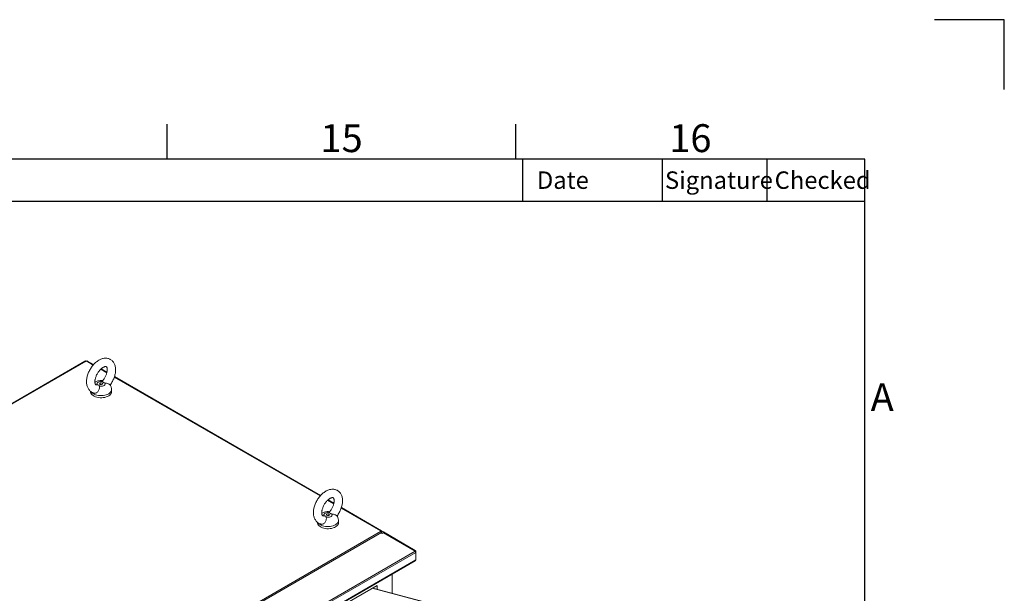
# Model space of a CAD drawing. Units: millimetres. Extents: x 63 to 8605, y 73 to 6119.
# Drawn here: x 7194 to 8605, y 5297 to 6119 of the extents above; entities that cross this region are included whole.
import ezdxf
from ezdxf.enums import TextEntityAlignment as Align

# ---------------------------------------------------------------- set-up
doc = ezdxf.new("R2010")
doc.units = ezdxf.units.MM
doc.header["$LTSCALE"] = 5
doc.layers.add('Title Block', color=7, linetype='Continuous')
doc.styles.add('ISO Proportional', font='ARIALN.TTF', dxfattribs={"width": 0.8})

# ---------------------------------------------------------------- blocks, each defined once
blk = doc.blocks.new('ISO A1 title block')
at = {"layer": 'Title Block'}
for p, q in [((840, 594), (830, 594)), ((840, 584), (840, 594)), ((720, 574), (720, 579)), ((770, 574), (770, 579)), ((820, 574), (20, 574)), ((771, 568), (771, 574)), ((791, 568), (791, 574)), ((806, 568), (806, 574)), ((820, 20), (820, 574)), ((650, 568), (820, 568))]:
    blk.add_line(p, q, dxfattribs=at)
at = {"layer": 'Title Block', "style": 'ISO Proportional'}
for s, p in [('15', (745, 576.5)), ('16', (795, 576.5)), ('A', (822.5, 539.375))]:
    blk.add_text(s, height=4, dxfattribs=at).set_placement(p, align=Align.MIDDLE)
for s, p in [('Date', (773, 571)), ('Signature', (791.361, 571)), ('Checked', (807.083, 571))]:
    blk.add_text(s, height=2.5, dxfattribs=at).set_placement(p, align=Align.MIDDLE_LEFT)
at = {"layer": 'Title Block', "style": 'ISO Proportional', "flags": 8}
for tag, p in [('FILENAME', (747, 43)), ('DATE', (772, 43)), ('SCALE', (802, 43)), ('EDITION', (787, 23)), ('SHEET', (802, 23))]:
    blk.add_attdef(tag, text='', height=2.5, dxfattribs=at).set_placement(p, align=Align.MIDDLE_LEFT)
blk.add_attdef('DRAWING_NUMBER', text='', height=3, dxfattribs=at).set_placement((755, 25), align=Align.MIDDLE)

msp = doc.modelspace()

# ---------------------------------------------------------------- linework, layer by layer
at = {"color": 7, "linetype": 'Continuous', "lineweight": 18}
for p, q in [((7287.1, 5629.3), (6770.3, 5331)), ((6771.6, 5330.9), (7288.4, 5629.2)), ((7288.1, 5629.9), (7287.1, 5629.3)), ((7288.5, 5629.2), (7288.1, 5629.9)), ((7289.1, 5628.8), (7288.4, 5629.2)), ((7289.8, 5629.2), (7289.1, 5628.8)), ((7289.7, 5629.2), (7290.2, 5629.9)), ((7291.1, 5629.3), (7290.2, 5629.9)), ((7299.6, 5624.4), (7291.1, 5629.3)), ((7318.8, 5613.4), (7310.4, 5618.2)), ((7624.9, 5436.6), (7329.5, 5607.2)), ((7304.1, 5595.2), (7305, 5595.3)), ((7295.3, 5586.1), (7295.3, 5585.6)), ((7325.3, 5585.6), (7325.3, 5588.6)), ((7644, 5425.6), (7635.7, 5430.4)), ((7629.3, 5407.4), (7630.3, 5407.6)), ((7712.4, 5386.1), (7654.8, 5419.4)), ((7620.6, 5398.4), (7620.6, 5397.8)), ((7650.6, 5397.8), (7650.6, 5400.8)), ((7711.1, 5385.2), (7194.4, 5086.8)), ((7195.7, 5085.5), (7712.4, 5383.8)), ((7710.4, 5385.6), (7711.1, 5386)), ((7711.1, 5385.2), (7710.4, 5385.6)), ((7712.4, 5386.1), (7712.9, 5385.8)), ((7712.4, 5383.9), (7713.3, 5385.6)), ((7712.4, 5383.8), (7712.9, 5382.9)), ((7712.4, 5383.8), (7714.2, 5382.8)), ((7713.3, 5385.6), (7712.9, 5385.8)), ((7712.9, 5382.9), (7713.3, 5382.3)), ((7715.2, 5384.5), (7713.3, 5385.6)), ((7713.3, 5382.3), (7715.2, 5383.3)), ((7714.2, 5382.8), (7715.2, 5384.5)), ((7714.2, 5382.8), (7714.2, 5382.8)), ((7715.2, 5384.5), (7760.8, 5358.2)), ((7715.2, 5383.3), (7760.8, 5357)), ((7194.7, 5030.2), (7760.8, 5357)), ((7761.4, 5355.3), (7195.1, 5028.4)), ((7760.2, 5357.3), (7760.8, 5358.2)), ((7760.9, 5356.7), (7761.4, 5357)), ((7761.4, 5355.3), (7761.4, 5357)), ((7761.4, 5355.3), (7761.4, 5344.4)), ((7195, 5016.5), (7760.4, 5343)), ((7195.1, 5017.5), (7761.4, 5344.4)), ((7727.5, 5296.8), (7727.5, 5323.9)), ((7706.3, 5308), (7214.9, 5024.3)), ((7706.3, 5302.4), (7706.3, 5308)), ((8308.3, 5142.7), (7699.7, 5304.2))]:
    msp.add_line(p, q, dxfattribs=at)
at = {"color": 8, "linetype": 'Continuous', "lineweight": 18}
for p, q in [((7289.8, 5629.2), (7299.1, 5623.8)), ((7309.8, 5617.7), (7318.6, 5612.6)), ((7329.2, 5606.5), (7624.4, 5436.1)), ((7635.1, 5429.9), (7643.8, 5424.8)), ((7654.5, 5418.7), (7711.1, 5386)), ((7711.1, 5385.2), (7711.1, 5386)), ((7711.7, 5384.8), (7712.4, 5386.1)), ((7712.1, 5384.3), (7712.9, 5385.8)), ((7714.2, 5382.8), (7712.4, 5383.8)), ((7712.6, 5383.5), (7714, 5382.7)), ((8307.9, 5142.3), (7699.1, 5303.9))]:
    msp.add_line(p, q, dxfattribs=at)
at = {"color": 7, "linetype": 'Continuous', "lineweight": 18, "flags": 128}
for points in [[(7305, 5595.3), (7304.5, 5596.2), (7304.5, 5597.1), (7304.9, 5598), (7305.7, 5598.8), (7306.8, 5599.4), (7308.1, 5599.9), (7309.7, 5600.1), (7311.3, 5600.1), (7312.8, 5599.8)], [(7315.7, 5598.2), (7316.1, 5597.3), (7316.2, 5596.4), (7315.8, 5595.5), (7315, 5594.7), (7313.9, 5594.1), (7312.5, 5593.6), (7311, 5593.4), (7309.4, 5593.4), (7307.9, 5593.7)], [(7311.7, 5597.8), (7312.2, 5597.5), (7312.3, 5597), (7312.2, 5596.6), (7311.7, 5596.2), (7311.1, 5596), (7310.3, 5595.9), (7309.6, 5596), (7308.9, 5596.2), (7308.5, 5596.6), (7308.3, 5597), (7308.5, 5597.5), (7308.9, 5597.8), (7309.6, 5598.1), (7310.3, 5598.2), (7311.1, 5598.1), (7311.7, 5597.8)], [(7325.3, 5585.6), (7325.2, 5584.4), (7324.7, 5583.1), (7323.9, 5581.9), (7322.8, 5580.8), (7321.3, 5579.7), (7319.6, 5578.8), (7317.7, 5578.1), (7315.7, 5577.5), (7313.5, 5577.1), (7311.2, 5577), (7308.9, 5577), (7306.6, 5577.2), (7304.5, 5577.6), (7302.4, 5578.2), (7300.6, 5579), (7298.9, 5580), (7297.6, 5581), (7296.5, 5582.2), (7295.8, 5583.5), (7295.4, 5584.8), (7295.3, 5585.6)], [(7630.3, 5407.6), (7629.8, 5408.4), (7629.8, 5409.4), (7630.1, 5410.2), (7630.9, 5411), (7632, 5411.7), (7633.4, 5412.1), (7635, 5412.3), (7636.5, 5412.3), (7638, 5412.1)], [(7640.9, 5410.4), (7641.4, 5409.5), (7641.4, 5408.6), (7641, 5407.7), (7640.3, 5406.9), (7639.2, 5406.3), (7637.8, 5405.8), (7636.2, 5405.6), (7634.7, 5405.6), (7633.1, 5405.9)], [(7637, 5410.1), (7637.4, 5409.7), (7637.6, 5409.3), (7637.4, 5408.8), (7637, 5408.4), (7636.4, 5408.2), (7635.6, 5408.1), (7634.8, 5408.2), (7634.2, 5408.4), (7633.7, 5408.8), (7633.6, 5409.3), (7633.7, 5409.7), (7634.2, 5410.1), (7634.8, 5410.3), (7635.6, 5410.4), (7636.4, 5410.3), (7637, 5410.1)], [(7650.6, 5397.8), (7650.5, 5396.7), (7650, 5395.4), (7649.2, 5394.1), (7648, 5393), (7646.6, 5391.9), (7644.9, 5391), (7643, 5390.3), (7640.9, 5389.7), (7638.7, 5389.4), (7636.5, 5389.2), (7634.2, 5389.2), (7631.9, 5389.4), (7629.7, 5389.9), (7627.7, 5390.5), (7625.8, 5391.2), (7624.2, 5392.2), (7622.9, 5393.3), (7621.8, 5394.4), (7621.1, 5395.7), (7620.7, 5397), (7620.6, 5397.8)]]:
    msp.add_lwpolyline(points, dxfattribs=at)
at = {"color": 8, "linetype": 'Continuous', "lineweight": 18, "flags": 128}
for points in [[(7325.3, 5588.6), (7325.2, 5587.5), (7324.7, 5586.2), (7323.9, 5584.9), (7322.8, 5583.8), (7321.3, 5582.7), (7319.6, 5581.8), (7317.7, 5581.1), (7315.7, 5580.5), (7313.5, 5580.1), (7311.2, 5580), (7308.9, 5580), (7306.6, 5580.2), (7304.5, 5580.6), (7302.4, 5581.3), (7300.6, 5582), (7298.9, 5583), (7297.6, 5584.1), (7296.6, 5585.1)], [(7650.6, 5400.8), (7650.5, 5399.7), (7650, 5398.4), (7649.2, 5397.2), (7648, 5396), (7646.6, 5395), (7644.9, 5394.1), (7643, 5393.3), (7640.9, 5392.8), (7638.7, 5392.4), (7636.5, 5392.2), (7634.2, 5392.2), (7631.9, 5392.5), (7629.7, 5392.9), (7627.7, 5393.5), (7625.8, 5394.3), (7624.2, 5395.2), (7622.9, 5396.3), (7621.9, 5397.3)]]:
    msp.add_lwpolyline(points, dxfattribs=at)
at = {"color": 7, "linetype": 'Continuous', "lineweight": 18}
for centre, radius, start, end in [((7287.6, 5628.1), 1.31, 54.3818, 114.314), ((7290.6, 5628.1), 1.31, 65.686, 125.6182), ((7711.9, 5384.9), 1.31, 65.686, 125.6182), ((7709.2, 5382), 3.75, 28.8556, 58.0453)]:
    msp.add_arc(centre, radius, start, end, dxfattribs=at)
for points, knots in [([(7323.2, 5595.2), (7323.3, 5595.3), (7323.9, 5596.1), (7325.1, 5597.8), (7326.6, 5600.3), (7327.9, 5602.9), (7329, 5605.6), (7329.9, 5608.3), (7330.6, 5611), (7331, 5613.7), (7331.2, 5616.4), (7331.1, 5619.1), (7330.8, 5621.6), (7330.2, 5623.9), (7329.3, 5625.9), (7328.2, 5627.8), (7326.9, 5629.5), (7325.3, 5630.9), (7323.6, 5632), (7321.8, 5632.9), (7319.8, 5633.4), (7317.8, 5633.7), (7315.7, 5633.6), (7313.5, 5633.3), (7311.3, 5632.7), (7309.1, 5631.8), (7306.9, 5630.6), (7304.7, 5629.1), (7302.5, 5627.4), (7300.5, 5625.4), (7298.6, 5623.3), (7296.8, 5621), (7295.2, 5618.6), (7293.8, 5616), (7292.5, 5613.4), (7291.4, 5610.7), (7290.6, 5608), (7290, 5605.3), (7289.6, 5602.6), (7289.4, 5599.9), (7289.6, 5597.3), (7290, 5594.8), (7290.7, 5592.5), (7291.6, 5590.4), (7292.8, 5588.6), (7294.2, 5587), (7295.9, 5585.6), (7297.6, 5584.6), (7299.4, 5583.9), (7300.6, 5583.6), (7301.1, 5583.5)], [0, 0, 0, 0, 0.002048, 0.024071, 0.04607, 0.068083, 0.09014, 0.112282, 0.134551, 0.156982, 0.179594, 0.202368, 0.22518, 0.247788, 0.267663, 0.286928, 0.307651, 0.327701, 0.347211, 0.366416, 0.385518, 0.404745, 0.424332, 0.444466, 0.465251, 0.486667, 0.508575, 0.530767, 0.55304, 0.575265, 0.597408, 0.619474, 0.641489, 0.663487, 0.685508, 0.707581, 0.729748, 0.752051, 0.774523, 0.797175, 0.819977, 0.842766, 0.865288, 0.885003, 0.906254, 0.926772, 0.94662, 0.966001, 0.98516, 1, 1, 1, 1]), ([(7304, 5595.3), (7303.9, 5595.3), (7303.5, 5595.3), (7303.1, 5595.3), (7302.8, 5595.4), (7302.7, 5595.6), (7302.4, 5595.9), (7302.1, 5596.4), (7301.8, 5597.2), (7301.6, 5598.3), (7301.5, 5599.6), (7301.5, 5601.1), (7301.7, 5602.8), (7302.1, 5604.7), (7302.7, 5606.6), (7303.5, 5608.6), (7304.5, 5610.6), (7305.6, 5612.5), (7306.8, 5614.3), (7308.1, 5616), (7309.5, 5617.5), (7310.9, 5618.7), (7312.3, 5619.8), (7313.6, 5620.6), (7314.8, 5621.2), (7315.8, 5621.5), (7316.7, 5621.6), (7317.2, 5621.6), (7317.6, 5621.5), (7317.9, 5621.4), (7318.1, 5621.3), (7318.4, 5620.9), (7318.7, 5620.3), (7319, 5619.4), (7319.1, 5618.2), (7319.2, 5616.8), (7319.1, 5615.2), (7318.8, 5613.5), (7318.3, 5611.6), (7317.7, 5609.7), (7316.9, 5607.7), (7315.9, 5605.7), (7314.7, 5603.8), (7313.6, 5602.3), (7312.9, 5601.5), (7312.7, 5601.2)], [0, 0, 0, 0, 0.013624, 0.037198, 0.063516, 0.097636, 0.12188, 0.144313, 0.165729, 0.188398, 0.210819, 0.233318, 0.256063, 0.279112, 0.302447, 0.326013, 0.349742, 0.373559, 0.397388, 0.421126, 0.4447, 0.468038, 0.49108, 0.513795, 0.5362, 0.558417, 0.580695, 0.603466, 0.627727, 0.655802, 0.685815, 0.709639, 0.731714, 0.75509, 0.777625, 0.800063, 0.82263, 0.845474, 0.868622, 0.89204, 0.915668, 0.939434, 0.963263, 0.987071, 1, 1, 1, 1]), ([(7307.9, 5593.7), (7308, 5593), (7308.1, 5591.7), (7307.8, 5589.4), (7307, 5587.2), (7305.7, 5585.4), (7304.2, 5584.1), (7302.6, 5583.4), (7301.6, 5583.5), (7301.1, 5583.5)], [0, 0, 0, 0, 0.188318, 0.339937, 0.492268, 0.628077, 0.755958, 0.882312, 1, 1, 1, 1]), ([(7313.1, 5601.3), (7312.5, 5601.4), (7311.2, 5601.5), (7309.1, 5601.5), (7306.8, 5601.2), (7304.7, 5600.7), (7302.9, 5600), (7301.9, 5599.4), (7301.5, 5599.1)], [0, 0, 0, 0, 0.147054, 0.329399, 0.515531, 0.707071, 0.881583, 1, 1, 1, 1]), ([(7305, 5595.3), (7305.5, 5595.3), (7306.3, 5595.3), (7307.2, 5594.9), (7307.7, 5594.3), (7307.8, 5593.9), (7307.9, 5593.7)], [0, 0, 0, 0, 0.335792, 0.541722, 0.747579, 1, 1, 1, 1]), ([(7312.8, 5599.8), (7312.7, 5600.3), (7312.5, 5601), (7312.7, 5601.1), (7312.8, 5601.1)], [0, 0, 0, 0, 0.746704, 1, 1, 1, 1]), ([(7315.7, 5598.2), (7315.2, 5598.3), (7314.4, 5598.4), (7313.5, 5598.8), (7313, 5599.3), (7312.8, 5599.6), (7312.8, 5599.8)], [0, 0, 0, 0, 0.335792, 0.541722, 0.747579, 1, 1, 1, 1]), ([(7323.2, 5595.4), (7323.1, 5595.5), (7322.9, 5595.7), (7321.8, 5596.3), (7320.3, 5597), (7318.2, 5597.7), (7316.6, 5598), (7315.7, 5598.2)], [0, 0, 0, 0, 0.15449, 0.343585, 0.537259, 0.744859, 1, 1, 1, 1]), ([(7325.3, 5588.6), (7325.3, 5588.7), (7325.4, 5589.4), (7325.2, 5590.8), (7324.7, 5592.6), (7324, 5594.1), (7323.4, 5595), (7323.2, 5595.4)], [0, 0, 0, 0, 0.043673, 0.307729, 0.565005, 0.817647, 1, 1, 1, 1]), ([(7648.5, 5407.4), (7648.6, 5407.5), (7649.2, 5408.3), (7650.3, 5410), (7651.8, 5412.5), (7653.1, 5415.1), (7654.2, 5417.8), (7655.2, 5420.5), (7655.8, 5423.2), (7656.3, 5426), (7656.5, 5428.7), (7656.4, 5431.3), (7656.1, 5433.8), (7655.4, 5436.1), (7654.6, 5438.2), (7653.5, 5440), (7652.2, 5441.7), (7650.6, 5443.1), (7648.9, 5444.3), (7647, 5445.1), (7645.1, 5445.6), (7643, 5445.9), (7640.9, 5445.8), (7638.8, 5445.5), (7636.6, 5444.9), (7634.3, 5444), (7632.1, 5442.8), (7629.9, 5441.3), (7627.8, 5439.6), (7625.8, 5437.7), (7623.9, 5435.5), (7622.1, 5433.2), (7620.5, 5430.8), (7619, 5428.3), (7617.8, 5425.6), (7616.7, 5423), (7615.9, 5420.2), (7615.2, 5417.5), (7614.8, 5414.8), (7614.7, 5412.1), (7614.8, 5409.5), (7615.3, 5407), (7615.9, 5404.7), (7616.9, 5402.7), (7618.1, 5400.8), (7619.5, 5399.2), (7621.1, 5397.8), (7622.9, 5396.8), (7624.7, 5396.1), (7625.8, 5395.9), (7626.4, 5395.8)], [0, 0, 0, 0, 0.002048, 0.024071, 0.04607, 0.068083, 0.09014, 0.112282, 0.134551, 0.156982, 0.179594, 0.202368, 0.22518, 0.247788, 0.267663, 0.286928, 0.307651, 0.327701, 0.347211, 0.366416, 0.385518, 0.404745, 0.424332, 0.444466, 0.465251, 0.486667, 0.508575, 0.530767, 0.55304, 0.575265, 0.597408, 0.619474, 0.641489, 0.663487, 0.685508, 0.707581, 0.729748, 0.752051, 0.774523, 0.797175, 0.819977, 0.842766, 0.865288, 0.885003, 0.906254, 0.926772, 0.94662, 0.966001, 0.98516, 1, 1, 1, 1]), ([(7629.3, 5407.5), (7629.2, 5407.5), (7628.8, 5407.5), (7628.4, 5407.6), (7628.1, 5407.7), (7627.9, 5407.8), (7627.6, 5408.1), (7627.3, 5408.7), (7627, 5409.4), (7626.8, 5410.5), (7626.7, 5411.8), (7626.8, 5413.4), (7627, 5415.1), (7627.4, 5416.9), (7628, 5418.8), (7628.8, 5420.8), (7629.7, 5422.8), (7630.8, 5424.7), (7632.1, 5426.5), (7633.4, 5428.2), (7634.8, 5429.7), (7636.2, 5431), (7637.6, 5432), (7638.9, 5432.8), (7640.1, 5433.4), (7641.1, 5433.7), (7641.9, 5433.9), (7642.5, 5433.9), (7642.9, 5433.8), (7643.1, 5433.7), (7643.3, 5433.5), (7643.6, 5433.1), (7643.9, 5432.5), (7644.2, 5431.6), (7644.4, 5430.5), (7644.5, 5429.1), (7644.4, 5427.5), (7644.1, 5425.7), (7643.6, 5423.8), (7643, 5421.9), (7642.1, 5419.9), (7641.1, 5418), (7640, 5416.1), (7638.9, 5414.5), (7638.2, 5413.7), (7638, 5413.4)], [0, 0, 0, 0, 0.013624, 0.037198, 0.063516, 0.097636, 0.12188, 0.144313, 0.165729, 0.188398, 0.210819, 0.233318, 0.256063, 0.279112, 0.302447, 0.326013, 0.349742, 0.373559, 0.397388, 0.421126, 0.4447, 0.468038, 0.49108, 0.513795, 0.5362, 0.558417, 0.580695, 0.603466, 0.627727, 0.655802, 0.685815, 0.709639, 0.731714, 0.75509, 0.777625, 0.800063, 0.82263, 0.845474, 0.868622, 0.89204, 0.915668, 0.939434, 0.963263, 0.987071, 1, 1, 1, 1]), ([(7638.3, 5413.5), (7637.7, 5413.6), (7636.4, 5413.8), (7634.3, 5413.7), (7632.1, 5413.4), (7630, 5412.9), (7628.2, 5412.2), (7627.2, 5411.6), (7626.8, 5411.3)], [0, 0, 0, 0, 0.147054, 0.329399, 0.515531, 0.707071, 0.881583, 1, 1, 1, 1]), ([(7630.3, 5407.6), (7630.8, 5407.5), (7631.6, 5407.5), (7632.4, 5407.1), (7632.9, 5406.6), (7633.1, 5406.1), (7633.1, 5405.9)], [0, 0, 0, 0, 0.335792, 0.541722, 0.747579, 1, 1, 1, 1]), ([(7638, 5412.1), (7637.9, 5412.5), (7637.8, 5413.2), (7638, 5413.3), (7638, 5413.4)], [0, 0, 0, 0, 0.746704, 1, 1, 1, 1]), ([(7640.9, 5410.4), (7640.4, 5410.5), (7639.6, 5410.6), (7638.8, 5411.1), (7638.2, 5411.5), (7638.1, 5411.9), (7638, 5412.1)], [0, 0, 0, 0, 0.335792, 0.541722, 0.747579, 1, 1, 1, 1]), ([(7648.4, 5407.6), (7648.3, 5407.7), (7648.1, 5408), (7647.1, 5408.6), (7645.6, 5409.3), (7643.4, 5410), (7641.8, 5410.2), (7640.9, 5410.4)], [0, 0, 0, 0, 0.15449, 0.343585, 0.537259, 0.744859, 1, 1, 1, 1]), ([(7650.6, 5400.8), (7650.6, 5400.9), (7650.6, 5401.7), (7650.4, 5403), (7649.9, 5404.8), (7649.3, 5406.4), (7648.7, 5407.2), (7648.4, 5407.6)], [0, 0, 0, 0, 0.043673, 0.307729, 0.565005, 0.817647, 1, 1, 1, 1]), ([(7633.1, 5405.9), (7633.2, 5405.2), (7633.4, 5404), (7633.1, 5401.6), (7632.2, 5399.4), (7631, 5397.6), (7629.5, 5396.3), (7627.9, 5395.6), (7626.9, 5395.7), (7626.4, 5395.8)], [0, 0, 0, 0, 0.188318, 0.339937, 0.492268, 0.628077, 0.755958, 0.882312, 1, 1, 1, 1]), ([(7761.4, 5344.4), (7761.3, 5344.1), (7761.1, 5343.5), (7760.7, 5343.1), (7760.5, 5343), (7760.4, 5343)], [0, 0, 0, 0, 0.483216, 0.932478, 1, 1, 1, 1])]:
    msp.add_open_spline(points, degree=3, knots=knots, dxfattribs=at)
for points in [[(7761.4, 5357), (7761.4, 5357.1), (7761.4, 5357.4), (7761.2, 5357.7), (7761, 5358), (7760.8, 5358.2), (7760.8, 5358.2)], [(7760.8, 5357), (7760.8, 5356.9), (7761, 5356.6), (7761.2, 5356.1), (7761.4, 5355.7), (7761.4, 5355.4), (7761.4, 5355.3)]]:
    msp.add_open_spline(points, degree=3, dxfattribs=at)

# ---------------------------------------------------------------- block references
at = {"layer": 'Title Block', "xscale": 10, "yscale": 10, "zscale": 10}
msp.add_blockref('ISO A1 title block', (205.1, 178.8), dxfattribs=at)

doc.saveas('drawing.dxf')
